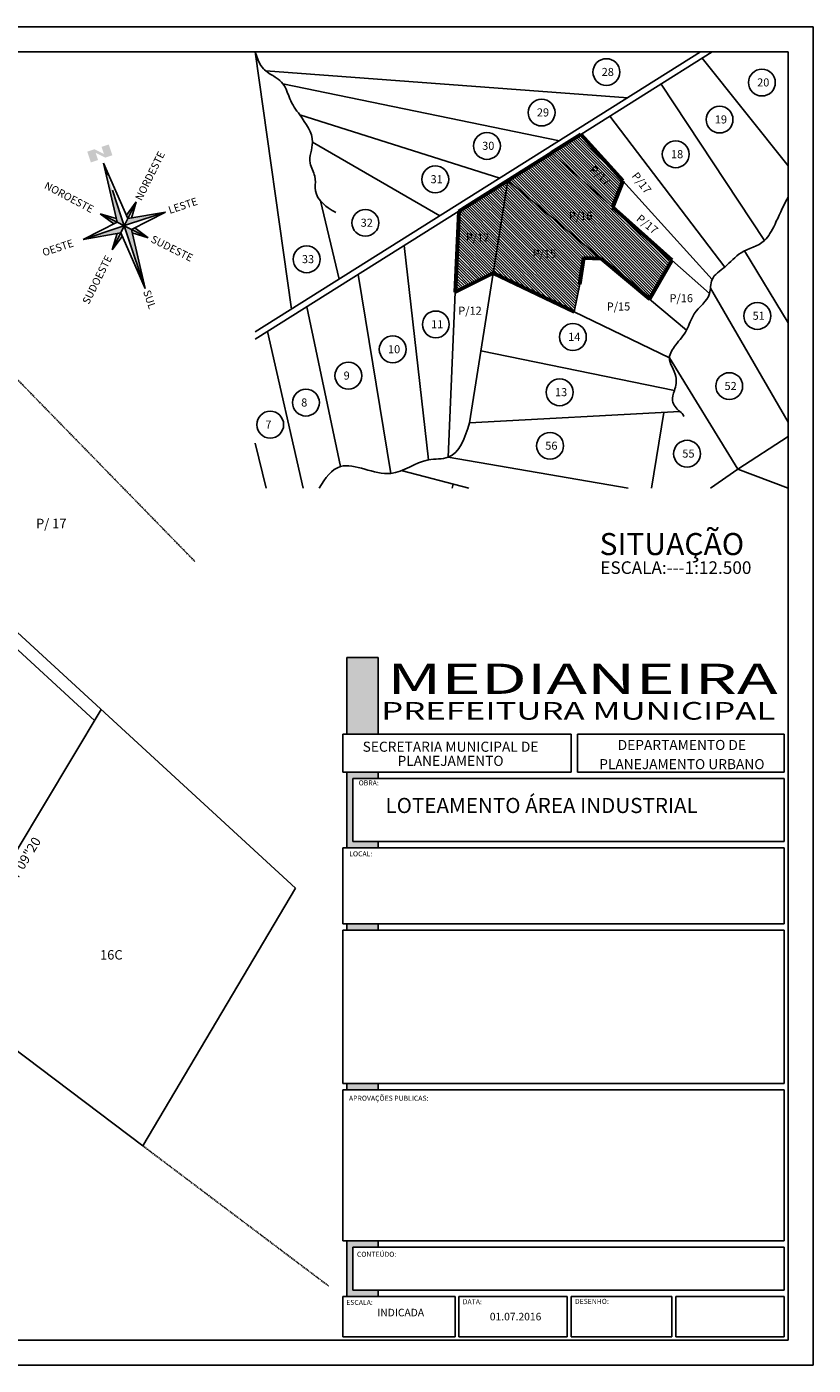
# Model space of a CAD drawing. Units: millimetres. Extents: x 2169 to 3010, y 1528 to 2089.
# Drawn here: x 2680 to 3010, y 1528 to 2089 of the extents above; entities that cross this region are included whole.
import ezdxf
from ezdxf.enums import TextEntityAlignment as Align

# ---------------------------------------------------------------- set-up
doc = ezdxf.new("R2010")
doc.units = ezdxf.units.MM
doc.linetypes.add('CONTÍNUO', pattern=[0])
doc.linetypes.add('DASHED', pattern=[0.75, 0.5, -0.25])
for name, color, linetype in [('1', 1, 'Continuous'), ('15', 15, 'Continuous'), ('2_AREA', 2, 'Continuous'), ('3', 3, 'Continuous'), ('4', 4, 'Continuous'), ('6', 6, 'CONTÍNUO'), ('LOTEAMENTO', 252, 'Continuous')]:
    doc.layers.add(name, color=color, linetype=linetype)
doc.styles.add('MONOTXT', font='arial.ttf')
doc.styles.get("Standard").update_dxf_attribs({"font": 'arial.ttf'})
pattern_1 = [(135, (-285.8336, -210143.2661), (-0.5936386287, -0.5936386287), [])]

msp = doc.modelspace()

# ---------------------------------------------------------------- hatches: boundary and pattern name
at = {"layer": '15'}
h = msp.add_hatch(dxfattribs=at)
h.set_pattern_fill('ANSI31', color=256, scale=0.264419, angle=90, style=0)
h.set_pattern_definition(pattern_1)
h.paths.add_polyline_path([(2912.7, 2044.1), (2900.41, 2036.38), (2926, 2013.57), (2930.31, 2024.64)])
h.paths.add_polyline_path([(2914.77, 2028.78), (2923.3, 2021.1), (2926.82, 2025.01), (2918.29, 2032.68)], flags=24)
h = msp.add_hatch(dxfattribs=at)
h.set_pattern_fill('ANSI31', color=256, scale=0.264419, angle=90, style=0)
h.set_pattern_definition(pattern_1)
h.paths.add_polyline_path([(2900.41, 2036.38), (2882.05, 2024.83), (2921.03, 1992.14), (2941.55, 1975.07), (2950.89, 1991.39), (2926, 2013.57)])
h.paths.add_polyline_path([(2882.05, 2024.83), (2882.05, 2024.83), (2875.92, 1985.96), (2909.85, 1969.67), (2912.29, 1981.35), (2913.99, 1992.35), (2921.1, 1992.08)])
h.paths.add_polyline_path([(2882.05, 2024.83), (2861.52, 2011.93), (2860.05, 1977.98), (2875.92, 1985.97)])
h.paths.add_polyline_path([(2907.22, 2007.32), (2918.11, 2007.32), (2918.11, 2012.57), (2907.22, 2012.57)], flags=25)
h.paths.add_polyline_path([(2892, 1991.47), (2902.92, 1991.47), (2902.92, 1996.72), (2892, 1996.72)], flags=25)
h.paths.add_polyline_path([(2863.95, 1998.28), (2874.81, 1998.28), (2874.81, 2003.53), (2863.95, 2003.53)], flags=24)
at = {"layer": '2_AREA'}
h = msp.add_hatch(color=256, dxfattribs=at)
h.paths.add_polyline_path([(2710.16, 2033.39), (2709.16, 2036.39), (2708.66, 2037.89), (2705.66, 2036.89), (2707.16, 2032.39)])
h.paths.add_polyline_path([(2713.16, 2034.39), (2712.66, 2035.89), (2708.66, 2037.89), (2709.16, 2036.39)])
h.paths.add_polyline_path([(2716.17, 2035.39), (2714.67, 2039.89), (2711.66, 2038.89), (2713.16, 2034.39)])
h = msp.add_hatch(color=256, dxfattribs=at)
h.paths.add_polyline_path([(2718.17, 2007.29), (2721.17, 2005.79), (2719.92, 2009.54), (2716.17, 2020.79), (2712.42, 2032.04)])
h.paths.add_polyline_path([(2711.1, 2010.82), (2716.81, 2006.6), (2718.17, 2007.29)])
h.paths.add_polyline_path([(2703.91, 2000.04), (2719.67, 2002.79), (2721.17, 2005.79), (2718.92, 2005.04)])
h.paths.add_polyline_path([(2720.3, 2001.35), (2719.67, 2002.79), (2716.13, 1995.72)])
h.paths.add_polyline_path([(2724.17, 2004.29), (2721.17, 2005.79), (2722.42, 2002.04), (2729.92, 1979.54)])
h.paths.add_polyline_path([(2725.53, 2004.98), (2724.17, 2004.29), (2731.25, 2000.76)])
h.paths.add_polyline_path([(2738.44, 2011.54), (2722.67, 2008.79), (2721.17, 2005.79), (2723.42, 2006.54)])
h.paths.add_polyline_path([(2722.04, 2010.23), (2722.67, 2008.79), (2726.21, 2015.86)])
at = {"layer": '4'}
h = msp.add_hatch(color=256, dxfattribs=at)
h.paths.add_polyline_path([(2827.7, 1824.72), (2814.48, 1824.72), (2814.48, 1792.46), (2827.7, 1792.46)])
h.paths.add_polyline_path([(2817.12, 1773.95), (2827.7, 1773.95), (2827.7, 1776.59), (2814.48, 1776.59), (2814.48, 1773.95), (2814.48, 1744.86), (2827.7, 1744.86), (2827.7, 1747.51), (2817.12, 1747.51)])
msp.add_hatch(color=256, dxfattribs=at).paths.add_polyline_path([(2827.7, 1712.87), (2814.48, 1712.87), (2814.48, 1710.22), (2827.7, 1710.22)])
h = msp.add_hatch(color=256, dxfattribs=at)
h.paths.add_polyline_path([(2817.12, 1559.24), (2817.12, 1577.22), (2827.7, 1577.22), (2827.7, 1579.87), (2814.48, 1579.87), (2814.48, 1556.6), (2827.7, 1556.6), (2827.7, 1559.24)])
h.paths.add_polyline_path([(2827.7, 1643.33), (2827.7, 1645.97), (2814.48, 1645.97), (2814.48, 1643.33)])

# ---------------------------------------------------------------- linework, layer by layer
at = {"layer": '1', "color": 1, "linetype": 'Continuous'}
for p, q in [((2168.98, 2089.28), (3010.2, 2089.28)), ((3010.2, 2089.28), (3010.2, 1527.72)), ((2168.98, 1527.72), (3010.2, 1527.72))]:
    msp.add_line(p, q, dxfattribs=at)
at = {"layer": '1', "linetype": 'DASHED'}
for p, q in [((2674.08, 1943.59), (2750.77, 1864.98)), ((2728.91, 1619.8), (2806.83, 1561))]:
    msp.add_line(p, q, dxfattribs=at)
at = {"layer": '1'}
for centre in [(2923.44, 2070.27), (2988.66, 2065.88), (2896.25, 2053.29), (2970.91, 2050.35), (2873.31, 2039.28), (2952.52, 2035.78), (2851.64, 2025.27), (2822.32, 2007.02), (2797.68, 1991.73), (2986.76, 1967.97), (2851.87, 1964.4), (2909.37, 1959.13), (2833.8, 1953.95), (2815.19, 1942.89), (2974.97, 1938.51), (2903.84, 1935.93), (2797.39, 1931.59), (2782.39, 1922.34), (2899.79, 1913.47), (2957.28, 1910.15)]:
    msp.add_circle(centre, 5.63, dxfattribs=at)
for points, knots in [([(2809.93, 2011.38), (2808.17, 2012.15), (2799.24, 2018.53), (2802.84, 2025.09), (2797.64, 2032.92), (2802.21, 2042.32), (2795.54, 2051.12), (2790.39, 2058.51), (2788.88, 2064.77), (2784.43, 2068.44), (2781.61, 2069.63), (2777.75, 2073.21), (2776.12, 2078.71)], [4.00886, 4.00886, 4.00886, 4.00886, 10.398015, 22.868448, 29.72957, 40.240735, 55.122336, 64.506674, 72.729548, 77.162837, 83.424909, 87.553722, 87.553722, 87.553722, 87.553722]), ([(2955.89, 1925.79), (2955.67, 1926.77), (2953.49, 1928.23), (2950.27, 1931.94), (2952.32, 1937.17), (2953.55, 1943.43), (2948.22, 1949.7), (2952.8, 1956.5), (2957.56, 1961.55), (2959.82, 1970.27), (2967.61, 1975.22), (2966.78, 1984.27), (2973.94, 1988.54), (2979.78, 1995.82), (2991.61, 1997.71), (2994.87, 2008.73), (2999.63, 2017.8)], [4.711637, 4.711637, 4.711637, 4.711637, 7.908305, 14.42683, 19.50664, 26.574575, 36.408106, 43.375756, 52.472089, 61.528269, 74.025458, 81.12372, 89.958865, 100.671276, 113.877951, 129.321208, 129.321208, 129.321208, 129.321208]), ([(2866.01, 1923.16), (2863.96, 1916.79), (2860.91, 1907.29), (2845.41, 1908.58), (2832.57, 1897.15), (2812.4, 1909.64), (2805.44, 1900.02), (2802.9, 1895.65)], [0, 0, 0, 0, 20.151708, 30.01905, 49.848293, 74.960179, 91.168009, 91.168009, 91.168009, 91.168009])]:
    msp.add_open_spline(points, degree=3, knots=knots, dxfattribs=at)
at = {"layer": '2_AREA'}
for p, q in [((2776.12, 1961.23), (2962.97, 2078.71)), ((2776.12, 2078.71), (2791.29, 1970.77)), ((2912.7, 2044.1), (2967.74, 2078.71)), ((2963.56, 2076.08), (2999.63, 2030.9)), ((2780.52, 2070.8), (2932.41, 2059.49)), ((2787.73, 2065.37), (2903.75, 2041.48)), ((2946.37, 2065.27), (2989.8, 1999.65)), ((2794.79, 2052.28), (2878.68, 2025.71)), ((2924.88, 2051.76), (2973.07, 1988.49)), ((2800.14, 2040.88), (2853.61, 2009.95)), ((2718.17, 2007.29), (2712.42, 2032.04)), ((2712.42, 2032.04), (2722.67, 2008.79)), ((2713.44, 2028.41), (2713.94, 2026.91)), ((2882.05, 2024.83), (2866.01, 1923.16)), ((2921.1, 1992.08), (2882.05, 2024.83)), ((2930.31, 2024.64), (2967.77, 1983.22)), ((2716.17, 2020.79), (2719.92, 2009.54)), ((2803.45, 2016.29), (2811.35, 1983.38)), ((2711.1, 2010.82), (2717.82, 2008.82)), ((2718.17, 2007.29), (2711.1, 2010.82)), ((2711.1, 2010.82), (2716.81, 2006.6)), ((2726.21, 2015.86), (2722.04, 2010.23)), ((2722.67, 2008.79), (2726.21, 2015.86)), ((2722.67, 2008.79), (2738.44, 2011.54)), ((2723.42, 2006.54), (2738.44, 2011.54)), ((2738.44, 2011.54), (2724.17, 2004.29)), ((2726.21, 2015.86), (2724.18, 2009.05)), ((2776.12, 1958.24), (2861.52, 2011.93)), ((2703.91, 2000.04), (2718.17, 2007.29)), ((2718.92, 2005.04), (2703.91, 2000.04)), ((2718.17, 2007.29), (2721.17, 2005.79)), ((2718.92, 2005.04), (2723.42, 2006.54)), ((2721.17, 2005.79), (2719.67, 2002.79)), ((2722.42, 2002.04), (2719.92, 2009.54)), ((2722.67, 2008.79), (2721.17, 2005.79)), ((2721.17, 2005.79), (2724.17, 2004.29)), ((2731.25, 2000.76), (2725.53, 2004.98)), ((2485.35, 2003.63), (2708.74, 1798.19)), ((2719.67, 2002.79), (2703.91, 2000.04)), ((2719.67, 2002.79), (2716.13, 1995.72)), ((2716.13, 1995.72), (2718.17, 2002.53)), ((2716.13, 1995.72), (2720.3, 2001.35)), ((2729.92, 1979.54), (2719.67, 2002.79)), ((2722.42, 2002.04), (2729.92, 1979.54)), ((2724.17, 2004.29), (2729.92, 1979.54)), ((2724.17, 2004.29), (2731.25, 2000.76)), ((2731.25, 2000.76), (2724.53, 2002.76)), ((2838.6, 1997.52), (2848.76, 1907.55)), ((2981.38, 1995.22), (2999.63, 1965.08)), ((2966.68, 1977.31), (2950.89, 1991.39)), ((2819.26, 1985.36), (2832.97, 1901.86)), ((2860.05, 1977.98), (2857.03, 1908.67)), ((2967.08, 1979.57), (2999.63, 1923.34)), ((2797.77, 1971.85), (2811.93, 1904.79)), ((2957.04, 1961.94), (2941.48, 1974.99)), ((2909.85, 1969.67), (2949.88, 1950.45)), ((2781.3, 1961.49), (2796.21, 1895.65)), ((2951.99, 1936.62), (2870.77, 1953.37)), ((2949.88, 1950.45), (2978.62, 1903.62)), ((2954.24, 1927.84), (2866.01, 1923.16)), ((2942.41, 1895.65), (2947.48, 1927.48)), ((2978.62, 1903.62), (2999.63, 1917.38)), ((2776.12, 1914.58), (2780.69, 1895.65)), ((2857.03, 1908.67), (2932.52, 1895.65)), ((2865.72, 1895.65), (2837.83, 1902.92)), ((2978.62, 1903.62), (2967.1, 1895.65)), ((2978.62, 1903.62), (2999.63, 1895.65)), ((2858.67, 1895.65), (2859.11, 1897.37)), ((2711.52, 1802.82), (2675.82, 1743.27))]:
    msp.add_line(p, q, dxfattribs=at)
at = {"layer": '3'}
for p, q in [((2481.96, 2013.94), (2793, 1727.88)), ((2793, 1727.88), (2728.91, 1619.8)), ((2641.4, 1685.85), (2728.91, 1619.8))]:
    msp.add_line(p, q, dxfattribs=at)
at = {"layer": '4'}
for p, q in [((2827.7, 1824.72), (2814.48, 1824.72)), ((2814.48, 1792.46), (2814.48, 1824.72)), ((2827.7, 1792.46), (2827.7, 1824.72)), ((2812.89, 1776.59), (2812.89, 1792.46)), ((2812.89, 1792.46), (2908.61, 1792.46)), ((2908.61, 1776.59), (2908.61, 1792.46)), ((2911.26, 1792.46), (2997.99, 1792.46)), ((2911.26, 1776.59), (2911.26, 1792.46)), ((2997.99, 1776.59), (2997.99, 1792.46)), ((2812.89, 1776.59), (2908.61, 1776.59)), ((2814.48, 1773.95), (2814.48, 1776.59)), ((2827.7, 1773.95), (2827.7, 1776.59)), ((2911.26, 1776.59), (2997.99, 1776.59)), ((2814.48, 1744.86), (2814.48, 1773.95)), ((2817.12, 1773.95), (2997.99, 1773.95)), ((2817.12, 1747.51), (2817.12, 1773.95)), ((2997.99, 1747.51), (2997.99, 1773.95)), ((2817.12, 1747.51), (2997.99, 1747.51)), ((2827.7, 1744.86), (2827.7, 1747.51)), ((2812.89, 1744.86), (2997.99, 1744.86)), ((2812.89, 1712.87), (2812.89, 1744.86)), ((2997.99, 1712.87), (2997.99, 1744.86)), ((2812.89, 1712.87), (2997.99, 1712.87)), ((2814.48, 1710.22), (2814.48, 1712.87)), ((2827.7, 1710.22), (2827.7, 1712.87)), ((2812.89, 1645.97), (2812.89, 1710.22)), ((2812.89, 1710.22), (2997.99, 1710.22)), ((2997.99, 1645.97), (2997.99, 1710.22)), ((2812.89, 1645.97), (2997.99, 1645.97)), ((2814.48, 1643.33), (2814.48, 1645.97)), ((2827.7, 1643.33), (2827.7, 1645.97)), ((2812.89, 1643.33), (2997.99, 1643.33)), ((2812.89, 1643.33), (2997.99, 1643.33)), ((2812.89, 1643.33), (2997.99, 1643.33)), ((2812.89, 1643.33), (2997.99, 1643.33)), ((2812.89, 1643.33), (2997.99, 1643.33)), ((2812.89, 1579.87), (2812.89, 1643.33)), ((2997.99, 1579.87), (2997.99, 1643.33)), ((2812.89, 1579.87), (2997.99, 1579.87)), ((2814.48, 1556.6), (2814.48, 1579.87)), ((2827.7, 1577.22), (2827.7, 1579.87)), ((2817.12, 1577.22), (2997.99, 1577.22)), ((2817.12, 1559.24), (2817.12, 1577.22)), ((2997.99, 1559.24), (2997.99, 1577.22)), ((2812.89, 1556.6), (2859.96, 1556.6)), ((2812.89, 1539.67), (2812.89, 1556.6)), ((2817.12, 1559.24), (2997.99, 1559.24)), ((2827.7, 1556.6), (2827.7, 1559.24)), ((2859.96, 1539.67), (2859.96, 1556.6)), ((2861.54, 1556.6), (2907.03, 1556.6)), ((2861.54, 1539.67), (2861.54, 1556.6)), ((2907.03, 1539.67), (2907.03, 1556.6)), ((2908.61, 1556.6), (2950.92, 1556.6)), ((2908.61, 1539.67), (2908.61, 1556.6)), ((2950.92, 1539.67), (2950.92, 1556.6)), ((2952.51, 1556.6), (2997.99, 1556.6)), ((2952.51, 1539.67), (2952.51, 1556.6)), ((2997.99, 1539.67), (2997.99, 1556.6)), ((2812.89, 1539.67), (2859.96, 1539.67)), ((2861.54, 1539.67), (2907.03, 1539.67)), ((2908.61, 1539.67), (2950.92, 1539.67)), ((2952.51, 1539.67), (2997.99, 1539.67))]:
    msp.add_line(p, q, dxfattribs=at)
at = {"layer": '6', "linetype": 'Continuous'}
for p, q in [((2195.42, 2078.71), (2999.63, 2078.71)), ((2999.63, 2078.71), (2999.63, 1538.3)), ((2999.63, 1538.3), (2195.42, 1538.3))]:
    msp.add_line(p, q, dxfattribs=at)
at = {"layer": 'LOTEAMENTO', "lineweight": 60}
for p, q in [((2912.7, 2044.1), (2900.41, 2036.38)), ((2930.31, 2024.64), (2912.7, 2044.1)), ((2861.52, 2011.93), (2900.41, 2036.38)), ((2930.31, 2024.64), (2926, 2013.57)), ((2861.52, 2011.93), (2860.05, 1977.98)), ((2926, 2013.57), (2950.89, 1991.39)), ((2912.29, 1981.35), (2913.99, 1992.35)), ((2913.99, 1992.35), (2921.1, 1992.08)), ((2921.03, 1992.14), (2941.55, 1975.07)), ((2950.89, 1991.39), (2941.55, 1975.07)), ((2875.91, 1985.97), (2860.05, 1977.98)), ((2875.91, 1985.97), (2909.85, 1969.67))]:
    msp.add_line(p, q, dxfattribs=at)
at = {"layer": 'LOTEAMENTO'}
for p, q in [((2926, 2013.57), (2900.41, 2036.38)), ((2912.29, 1981.35), (2909.85, 1969.67))]:
    msp.add_line(p, q, dxfattribs=at)

# ---------------------------------------------------------------- texts
at = {"layer": '2_AREA'}
for s, height, p in [('28', 3.385, (2921.45, 2068.64)), ('20', 3.385, (2986.67, 2064.25)), ('29', 3.385, (2894.26, 2051.66)), ('19', 3.385, (2968.91, 2048.72)), ('30', 3.385, (2871.31, 2037.65)), ('18', 3.385, (2950.52, 2034.14)), ('31', 3.385, (2849.65, 2023.64)), ('P/16', 3.385, (2907.73, 2008.25)), ('32', 3.385, (2820.33, 2005.38)), ('P/12', 3.385, (2864.46, 1999.21)), ('P/15', 3.385, (2892.51, 1992.41)), ('33', 3.385, (2795.69, 1990.1)), ('P/16', 3.385, (2949.9, 1973.71)), ('P/12', 3.385, (2861.29, 1968.47)), ('P/15', 3.385, (2923.58, 1970.23)), ('11', 3.385, (2849.88, 1962.77)), ('51', 3.385, (2984.77, 1966.34)), ('14', 3.385, (2907.38, 1957.5)), ('10', 3.385, (2831.8, 1952.31)), ('9', 3.38, (2813.2, 1941.26)), ('13', 3.385, (2901.85, 1934.3)), ('52', 3.385, (2972.97, 1936.88)), ('8', 3.38, (2795.39, 1929.96)), ('7', 3.38, (2780.39, 1920.7)), ('56', 3.385, (2897.8, 1911.83)), ('55', 3.385, (2955.29, 1908.52)), ('SITUAÇÃO', 9.255, (2920.56, 1867.62)), ('ESCALA:---1:12.500', 5.2884, (2920.88, 1859.72))]:
    msp.add_text(s, height=height, dxfattribs=at).set_placement(p)
for s, height, rotation, p in [('NORDESTE', 3.173, 63.4124, (2728.37, 2016.01)), ('P/17', 3.385, 318.0059, (2916.05, 2028.89)), ('P/17', 3.385, 307.91, (2933.86, 2026.62)), ('NOROESTE', 3.173, 332.018, (2687.27, 2021.67)), ('LESTE', 3.173, 18.4333, (2740.27, 2010.74)), ('P/17', 3.385, 320.9711, (2935.68, 2008.23)), ('OESTE', 3.173, 18.4333, (2687.38, 1992.93)), ('SUDESTE', 3.173, 333.4541, (2731.99, 1999.11)), ('SUDOESTE', 3.173, 63.4124, (2706.27, 1972.54)), ('SUL', 3.173, 288.4333, (2729.02, 1978.2)), ('D - 126,594     AZ 219°47\'09"20', 3.9663, 58.5825, (2647.59, 1684.16))]:
    msp.add_text(s, height=height, rotation=rotation, dxfattribs=at).set_placement(p)
for s, p in [('P/ 17', (2684.16, 1882.87)), ('16C', (2711.01, 1701.89))]:
    msp.add_text(s, height=3.966, dxfattribs=at).set_placement(p, align=Align.TOP_LEFT)
at = {"layer": '2_AREA', "style": 'MONOTXT'}
for s, height, width, p, p2 in [('MEDIANEIRA', 12.692, 1.484206, (2831.43, 1809.38), (2995.24, 1809.38)), ('PREFEITURA MUNICIPAL', 7.4037, 1.325381, (2828.98, 1798.58), (2994.26, 1798.58))]:
    msp.add_text(s, height=height, dxfattribs=dict(at, width=width)).set_placement(p, p2, align=Align.FIT)
for s, p in [('SECRETARIA MUNICIPAL DE', (2858.05, 1789.34)), ('DEPARTAMENTO DE', (2955.09, 1790.07)), ('PLANEJAMENTO', (2858.05, 1783.41)), ('PLANEJAMENTO URBANO', (2955.09, 1782.03))]:
    msp.add_text(s, height=4.2307, dxfattribs=at).set_placement(p, align=Align.TOP_CENTER)
for s, height, p in [('OBRA:', 2.115, (2819.5, 1773.11)), ('LOCAL:', 2.115, (2815.54, 1743.33)), ('APROVAÇÕES PUBLICAS:', 2.1154, (2815.43, 1640.81)), ('CONTEÚDO:', 2.115, (2818.78, 1575.34)), ('DESENHO:', 2.115, (2910.22, 1555.57)), ('ESCALA:', 2.115, (2814.28, 1555.12)), ('DATA:', 2.115, (2863.17, 1555.41))]:
    msp.add_text(s, height=height, dxfattribs=at).set_placement(p, align=Align.TOP_LEFT)
for s, height, p in [('LOTEAMENTO ÁREA INDUSTRIAL', 6.3461, (2830.74, 1759.4)), ('INDICADA', 3.173, (2827.31, 1548.24)), ('01.07.2016', 3.173, (2874.52, 1546.53))]:
    msp.add_text(s, height=height, dxfattribs=at).set_placement(p)

doc.saveas('drawing.dxf')
